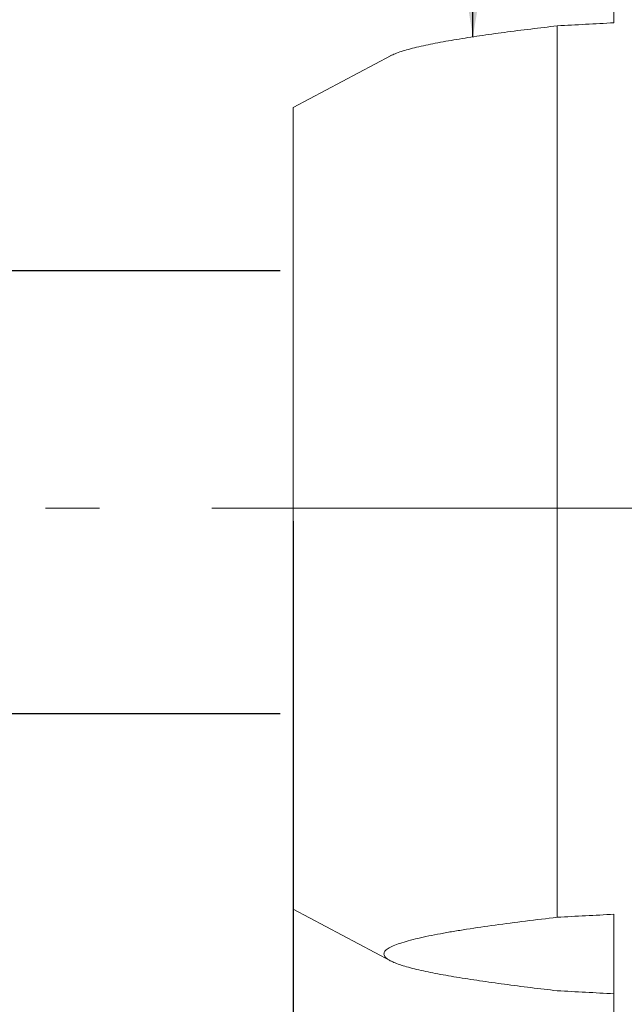
# Model space of a CAD drawing. Units: inches. Extents: x 11 to 1062, y 29 to 390.
# Drawn here: x 839 to 849, y 311 to 326 of the extents above; entities that cross this region are included whole.
import ezdxf

# ---------------------------------------------------------------- set-up
doc = ezdxf.new("R2010")
doc.units = ezdxf.units.IN
doc.header["$MEASUREMENT"] = 0
doc.linetypes.add('CENTER', pattern=[2, 1.25, -0.25, 0.25, -0.25])
doc.layers.get('0').update_dxf_attribs({"lineweight": 30})
doc.layers.add('CEN', color=1, linetype='CENTER', lineweight=15)
doc.layers.add('M16-SH_DXF_CONTINUOUS_LINE', color=7, linetype='Continuous')
doc.styles.add('Romans字体', font='romans.shx', dxfattribs={"width": 0.75})
doc.dimstyles.new('01', dxfattribs={"dimtxt": 3.5, "dimasz": 3, "dimexe": 1.2, "dimexo": 0.2, "dimgap": 0.8, "dimtad": 1, "dimdec": 1, "dimdsep": 46, "dimtxsty": 'Romans字体', "dimcen": 0, "dimclrd": 1, "dimclre": 6, "dimclrt": 4, "dimazin": 2, "dimtfac": 1, "dimtdec": 1, "dimtofl": 0, "dimtmove": 0, "dimatfit": 3, "dimfxl": 1, "dimtolj": 1, "dimtzin": 0, "dimarcsym": 0})

# ---------------------------------------------------------------- blocks, each defined once
blk = doc.blocks.new('*D3')
at = {"color": 6, "lineweight": -2}
for p, q in [((843.557, 318.513), (843.557, 297.796)), ((903.457, 318.513), (903.457, 297.796))]:
    blk.add_line(p, q, dxfattribs=at)
at = {"color": 1, "lineweight": -2}
blk.add_line((846.557, 298.996), (900.457, 298.996), dxfattribs=at)
at = {"color": 1}
for points in [[(846.557, 299.496), (846.557, 298.496), (843.557, 298.996)], [(900.457, 299.496), (900.457, 298.496), (903.457, 298.996)]]:
    blk.add_solid(points, dxfattribs=at)
at = {"layer": 'Defpoints', "color": 0}
for p in [(843.557, 318.713), (903.457, 318.713), (903.457, 298.996)]:
    blk.add_point(p, dxfattribs=at)
at = {"color": 4, "lineweight": 9, "insert": (873.123, 302.462), "char_height": 3.5, "attachment_point": 5, "style": 'Romans字体'}
blk.add_mtext('\\A1;(59.9)', dxfattribs=at)
blk = doc.blocks.new('*D5')
at = {"color": 1, "lineweight": -2}
for p, q in [((836.657, 325.414), (836.657, 328.414)), ((836.657, 312.507), (836.657, 309.507))]:
    blk.add_line(p, q, dxfattribs=at)
at = {"color": 6, "lineweight": -2}
for p, q in [((843.357, 322.414), (835.457, 322.414)), ((843.357, 315.507), (835.457, 315.507))]:
    blk.add_line(p, q, dxfattribs=at)
at = {"color": 1}
for points in [[(836.157, 325.414), (837.157, 325.414), (836.657, 322.414)], [(836.157, 312.507), (837.157, 312.507), (836.657, 315.507)]]:
    blk.add_solid(points, dxfattribs=at)
at = {"layer": 'Defpoints', "color": 0}
for p in [(843.557, 322.414), (836.657, 315.507), (843.557, 315.507)]:
    blk.add_point(p, dxfattribs=at)
at = {"color": 4, "insert": (834.107, 318.96), "char_height": 3.5, "attachment_point": 5, "rotation": 90, "style": 'Romans字体'}
blk.add_mtext('\\A1;D', dxfattribs=at)

msp = doc.modelspace()

# ---------------------------------------------------------------- linework, layer by layer
at = {"layer": 'CEN', "linetype": 'CENTER', "lineweight": 9, "ltscale": 7}
msp.add_line((907.038, 318.713), (839.698, 318.713), dxfattribs=at)
at = {"layer": 'M16-SH_DXF_CONTINUOUS_LINE', "color": 7, "linetype": 'Continuous', "lineweight": 9}
for p, q in [((848.557, 327.365), (848.557, 326.281)), ((847.674, 312.338), (847.674, 326.234)), ((845.084, 325.772), (843.557, 324.963)), ((843.557, 324.963), (843.557, 312.463)), ((845.084, 311.654), (843.557, 312.463)), ((848.557, 312.385), (848.557, 310.062))]:
    msp.add_line(p, q, dxfattribs=at)
for centre, radius, start, end in [((864.608, 14.506), 312.188, 92.947, 93.10939), ((865.266, -11.828), 324.643, 92.95012, 93.10627), ((864.608, 622.921), 312.188, 266.89061, 267.053)]:
    msp.add_arc(centre, radius, start, end, dxfattribs=at)
for points, knots in [([(847.674, 326.234), (847.399, 326.202), (846.995, 326.153), (846.471, 326.08), (846.111, 326.024), (845.783, 325.966), (845.534, 325.914), (845.358, 325.869), (845.247, 325.837), (845.152, 325.803), (845.096, 325.779), (845.071, 325.766)], [0, 0, 0, 0, 0.313325, 0.460341, 0.598556, 0.725418, 0.837552, 0.88677, 0.930643, 0.968555, 1, 1, 1, 1]), ([(844.973, 311.765), (844.973, 311.773), (844.976, 311.788), (844.989, 311.81), (845.01, 311.831), (845.051, 311.861), (845.122, 311.896), (845.228, 311.935), (845.357, 311.974), (845.507, 312.011), (845.675, 312.048), (845.858, 312.084), (846.055, 312.118), (846.339, 312.164), (846.714, 312.219), (847.186, 312.28), (847.509, 312.319), (847.674, 312.338)], [0, 0, 0, 0, 0.007711, 0.016438, 0.026859, 0.039342, 0.070938, 0.111286, 0.159696, 0.215219, 0.276932, 0.343952, 0.415509, 0.490974, 0.65142, 0.821903, 1, 1, 1, 1]), ([(845.071, 311.661), (845.057, 311.669), (845.031, 311.684), (844.999, 311.71), (844.978, 311.736), (844.973, 311.756), (844.973, 311.765)], [0, 0, 0, 0, 0.333367, 0.603709, 0.819255, 1, 1, 1, 1]), ([(847.674, 311.193), (847.399, 311.224), (846.995, 311.274), (846.471, 311.347), (846.111, 311.402), (845.783, 311.46), (845.534, 311.512), (845.358, 311.557), (845.247, 311.59), (845.152, 311.623), (845.096, 311.648), (845.071, 311.661)], [0, 0, 0, 0, 0.313325, 0.460341, 0.598556, 0.725418, 0.837552, 0.88677, 0.930643, 0.968555, 1, 1, 1, 1])]:
    msp.add_open_spline(points, degree=3, knots=knots, dxfattribs=at)

# ---------------------------------------------------------------- dimensions: what is measured, and where the dimension line sits
dim = msp.add_linear_dim(base=(836.657, 315.507), p1=(843.557, 322.414), p2=(843.557, 315.507), angle=90, text='D', dimstyle='01')
dim.commit()
dim.dimension.update_dxf_attribs({"geometry": '*D5', "text_midpoint": (834.107, 318.96)})
at = {"lineweight": 9}
dim = msp.add_linear_dim(base=(903.457, 298.996), p1=(843.557, 318.713), p2=(903.457, 318.713), text='(<>)', dimstyle='01', dxfattribs=at)
dim.commit()
dim.dimension.update_dxf_attribs({"geometry": '*D3', "text_midpoint": (873.123, 298.996), "dimtype": 160})

# ---------------------------------------------------------------- leaders
msp.add_leader([(846.36, 326.062), (846.36, 331.785)], dimstyle='01', dxfattribs=at)

doc.saveas('drawing.dxf')
